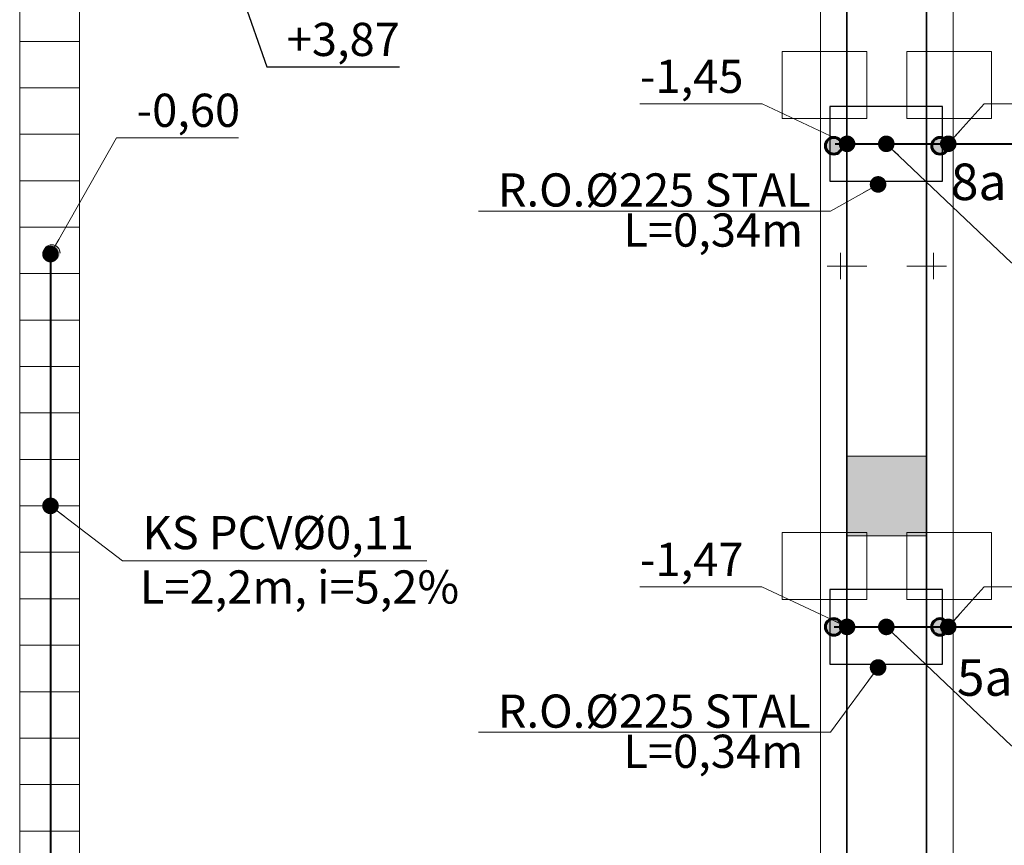
# Model space of a CAD drawing. Extents: x 22906 to 23553, y 42673 to 42842.
# Drawn here: x 22918 to 22921, y 42740 to 42742 of the extents above; entities that cross this region are included whole.
import ezdxf
from ezdxf.enums import TextEntityAlignment as Align

# ---------------------------------------------------------------- set-up
doc = ezdxf.new("R2010")
doc.units = 0
doc.header["$LTSCALE"] = 99.9
doc.header["$MEASUREMENT"] = 0
doc.layers.get('0').update_dxf_attribs({"linetype": 'CONTINUOUS', "lineweight": 20})
for name, color, linetype, lineweight in [('0_KS', 14, 'CONTINUOUS', 40), ('0_KS_ODNOŚNIKI', 14, 'CONTINUOUS', 20), ('0_KS_OPIS', 14, 'CONTINUOUS', 25), ('0_KS_OPIS_PKT', 230, 'CONTINUOUS', 30), ('0_KS_PS_OPIS', 30, 'CONTINUOUS', 25), ('0_KS_urządzenia', 12, 'CONTINUOUS', 25), ('fundamenty', 7, 'CONTINUOUS', 15), ('Kanaliza.media', 150, 'CONTINUOUS', 60), ('MEDIA', 252, 'CONTINUOUS', 13), ('SŁUPY.KON', 252, 'CONTINUOUS', 13), ('ściany nośne', 252, 'CONTINUOUS', 13)]:
    doc.layers.add(name, color=color, linetype=linetype, lineweight=lineweight)
doc.styles.add('ARIALCE', font='ARIAL.TTF')
doc.styles.add('ROMANS', font='ARIAL.TTF')
doc.dimstyles.new('ODNOSNIKI', dxfattribs={"dimtxt": 0.18, "dimasz": 0.15, "dimexe": 0.15, "dimexo": 0, "dimgap": 0.1, "dimtad": 1, "dimdec": 3, "dimrnd": 0.01, "dimzin": 1, "dimtxsty": 'ROMANS', "dimblk": 'OBLIQUE', "dimcen": 0, "dimdle": 0.1, "dimclrd": 256, "dimclre": 256, "dimclrt": 256, "dimazin": 0, "dimtfac": 1, "dimtdec": 3, "dimtmove": 2, "dimatfit": 3, "dimfxl": 0, "dimtolj": 1, "dimlwd": -1, "dimlwe": -1, "dimarcsym": 0})

# ---------------------------------------------------------------- blocks, each defined once
blk = doc.blocks.new('_OBLIQUE')
at = {"color": 0, "linetype": 'ByBlock'}
blk.add_line((-0.5, -0.5), (0.5, 0.5), dxfattribs=at)

msp = doc.modelspace()

# ---------------------------------------------------------------- hatches: boundary and pattern name
at = {"layer": '0_KS_urządzenia', "linetype": 'Continuous', "lineweight": 20}
msp.add_hatch(color=256, dxfattribs=at).paths.add_polyline_path([(22918.2507, 42741.4101, 1), (22918.2007, 42741.4101, 1)], flags=0)
at = {"layer": 'fundamenty'}
msp.add_hatch(color=256, dxfattribs=at).paths.add_polyline_path([(22920.622, 42740.558), (22920.862, 42740.558), (22920.862, 42740.798), (22920.622, 42740.798)], flags=0)
at = {"layer": 'Kanaliza.media'}
for points in [[(22920.607, 42741.7333, 1), (22920.557, 42741.7333, 1)], [(22920.877, 42741.7333, -1), (22920.927, 42741.7333, -1)], [(22920.607, 42740.2833, 1), (22920.557, 42740.2833, 1)], [(22920.877, 42740.2833, -1), (22920.927, 42740.2833, -1)]]:
    msp.add_hatch(color=256, dxfattribs=at).paths.add_polyline_path(points, flags=0)
at = {"layer": 'Kanaliza.media', "lineweight": 100}
for points in [[(22920.607, 42741.7333, 1), (22920.557, 42741.7333, 1)], [(22920.877, 42741.7333, -1), (22920.927, 42741.7333, -1)], [(22920.607, 42740.2833, 1), (22920.557, 42740.2833, 1)], [(22920.877, 42740.2833, -1), (22920.927, 42740.2833, -1)]]:
    msp.add_hatch(color=256, dxfattribs=at).paths.add_polyline_path(points, flags=0)

# ---------------------------------------------------------------- linework, layer by layer
at = {"layer": '0_KS'}
for p, q in [((22920.5857, 42741.7392), (22923.3402, 42741.7392)), ((22918.2218, 42741.4069), (22918.2218, 42737.4446)), ((22920.5835, 42740.2832), (22923.3402, 42740.2832))]:
    msp.add_line(p, q, dxfattribs=at)
at = {"layer": '0_KS_urządzenia', "linetype": 'Continuous', "lineweight": 20}
for p, q in [((22918.129, 42743.028), (22918.129, 42737.708)), ((22918.309, 42743.028), (22918.309, 42737.708)), ((22918.309, 42742.048), (22918.129, 42742.048)), ((22918.309, 42741.908), (22918.129, 42741.908)), ((22918.309, 42741.768), (22918.129, 42741.768)), ((22918.309, 42741.628), (22918.129, 42741.628)), ((22918.309, 42741.488), (22918.129, 42741.488)), ((22918.309, 42741.348), (22918.129, 42741.348)), ((22918.309, 42741.208), (22918.129, 42741.208)), ((22918.309, 42741.068), (22918.129, 42741.068)), ((22918.309, 42740.928), (22918.129, 42740.928)), ((22918.309, 42740.788), (22918.129, 42740.788)), ((22918.309, 42740.648), (22918.129, 42740.648)), ((22918.309, 42740.508), (22918.129, 42740.508)), ((22918.309, 42740.368), (22918.129, 42740.368)), ((22918.309, 42740.228), (22918.129, 42740.228)), ((22918.309, 42740.088), (22918.129, 42740.088)), ((22918.309, 42739.948), (22918.129, 42739.948)), ((22918.309, 42739.808), (22918.129, 42739.808)), ((22918.309, 42739.668), (22918.129, 42739.668))]:
    msp.add_line(p, q, dxfattribs=at)
at = {"layer": '0_KS_urządzenia'}
for points in [[(22920.91, 42741.6267), (22920.91, 42741.8517), (22920.57, 42741.8517), (22920.57, 42741.6267)], [(22920.91, 42740.1707), (22920.91, 42740.3957), (22920.57, 42740.3957), (22920.57, 42740.1707)]]:
    msp.add_lwpolyline(points, close=True, dxfattribs=at)
at = {"layer": '0_KS_urządzenia', "linetype": 'Continuous', "lineweight": 20}
msp.add_arc((22918.2257, 42741.4101), 0.025, 0, 180, dxfattribs=at)
at = {"layer": 'fundamenty', "linetype": 'Continuous'}
for p, q in [((22920.622, 42744.373), (22920.622, 42736.983)), ((22920.862, 42736.983), (22920.862, 42744.373)), ((22920.542, 42744.053), (22920.542, 42737.633)), ((22920.942, 42737.633), (22920.942, 42744.053)), ((22920.622, 42740.798), (22920.622, 42740.558)), ((22920.862, 42740.798), (22920.622, 42740.798)), ((22920.862, 42740.558), (22920.862, 42740.798)), ((22920.622, 42740.558), (22920.862, 42740.558))]:
    msp.add_line(p, q, dxfattribs=at)
at = {"layer": 'Kanaliza.media'}
for centre, start, end in [((22920.582, 42741.7333), 0, 180), ((22920.902, 42741.7333), 0, 180), ((22920.582, 42741.7333), 180, 0), ((22920.902, 42741.7333), 180, 0), ((22920.582, 42740.2833), 0, 180), ((22920.582, 42740.2833), 180, 0), ((22920.902, 42740.2833), 0, 180), ((22920.902, 42740.2833), 180, 0)]:
    msp.add_arc(centre, 0.025, start, end, dxfattribs=at)
at = {"layer": 'MEDIA'}
for p, q in [((22920.4268, 42742.0175), (22920.682, 42742.0175)), ((22920.4268, 42741.816), (22920.4268, 42742.0175)), ((22920.682, 42742.0175), (22920.682, 42741.816)), ((22920.802, 42742.0175), (22921.0572, 42742.0175)), ((22920.802, 42741.816), (22920.802, 42742.0175)), ((22921.0572, 42742.0175), (22921.0572, 42741.816)), ((22920.682, 42741.816), (22920.4268, 42741.816)), ((22921.0572, 42741.816), (22920.802, 42741.816)), ((22920.602, 42741.3309), (22920.602, 42741.4109)), ((22920.882, 42741.3309), (22920.882, 42741.4109)), ((22920.682, 42741.3709), (22920.562, 42741.3709)), ((22920.802, 42741.3709), (22920.922, 42741.3709)), ((22920.4268, 42740.5675), (22920.682, 42740.5675)), ((22920.4268, 42740.366), (22920.4268, 42740.5675)), ((22920.682, 42740.5675), (22920.682, 42740.366)), ((22920.802, 42740.5675), (22921.0572, 42740.5675)), ((22920.802, 42740.366), (22920.802, 42740.5675)), ((22921.0572, 42740.5675), (22921.0572, 42740.366)), ((22920.682, 42740.366), (22920.4268, 42740.366)), ((22921.0572, 42740.366), (22920.802, 42740.366))]:
    msp.add_line(p, q, dxfattribs=at)
for centre, start, end in [((22920.582, 42741.7333), 0, 180), ((22920.902, 42741.7333), 0, 180), ((22920.582, 42741.7333), 180, 0), ((22920.902, 42741.7333), 180, 0), ((22920.582, 42740.2833), 0, 180), ((22920.582, 42740.2833), 180, 0), ((22920.902, 42740.2833), 0, 180), ((22920.902, 42740.2833), 180, 0)]:
    msp.add_arc(centre, 0.025, start, end, dxfattribs=at)
at = {"layer": 'SŁUPY.KON'}
for p, q in [((22920.6208, 42740.798), (22920.6208, 42740.558)), ((22920.8608, 42740.798), (22920.6208, 42740.798)), ((22920.8608, 42740.558), (22920.8608, 42740.798)), ((22920.6208, 42740.558), (22920.8608, 42740.558))]:
    msp.add_line(p, q, dxfattribs=at)
at = {"layer": 'ściany nośne'}
for p, q in [((22920.6208, 42744.373), (22920.6208, 42736.983)), ((22920.8608, 42736.983), (22920.8608, 42744.373))]:
    msp.add_line(p, q, dxfattribs=at)

# ---------------------------------------------------------------- texts
at = {"layer": '0_KS_OPIS', "linetype": 'Continuous', "style": 'ROMANS'}
for p in [(22920.4893, 42741.4293), (22920.4893, 42739.8584)]:
    msp.add_text('L=0,34m', height=0.1, dxfattribs=at).set_placement(p, align=Align.RIGHT)
at = {"layer": '0_KS_OPIS', "style": 'ARIALCE'}
msp.add_text('L=2,2m, i=5,2%', height=0.1, dxfattribs=at).set_placement((22918.4909, 42740.3536))
at = {"layer": '0_KS_OPIS', "char_height": 0.1, "attachment_point": 4, "style": 'ARIALCE'}
for s, insert in [('-1,45', (22919.9974, 42741.9298)), ('-0,60', (22918.4807, 42741.8274)), ('KS PCV%%C0,11', (22918.499, 42740.5544)), ('-1,47', (22919.9974, 42740.4738))]:
    msp.add_mtext(s, dxfattribs=dict(at, insert=insert))
at = {"layer": '0_KS_OPIS', "linetype": 'Continuous', "char_height": 0.1, "attachment_point": 6, "style": 'ROMANS'}
for insert in [(22920.5122, 42741.6002), (22920.5122, 42740.0294)]:
    msp.add_mtext('{\\fArial|b0|i0|c238|p34;R.O.%%C225 STAL}', dxfattribs=dict(at, insert=insert))
at = {"layer": '0_KS_OPIS_PKT', "style": 'ARIALCE'}
for s, p in [('8a', (22921.1024, 42741.5697)), ('5a', (22921.1207, 42740.0757))]:
    msp.add_text(s, height=0.11, dxfattribs=at).set_placement(p, align=Align.RIGHT)
at = {"layer": '0_KS_PS_OPIS', "insert": (22918.9336, 42742.041), "char_height": 0.1, "attachment_point": 4, "style": 'ARIALCE'}
msp.add_mtext('+3,87', dxfattribs=at)

# ---------------------------------------------------------------- leaders
at = {"layer": '0_KS_ODNOŚNIKI', "annotation_type": 0, "has_hookline": 1}
for points, hookline_direction, text_width in [([(22920.622, 42741.7392), (22920.3658, 42741.8597), (22920.3158, 42741.8597)], 1, 0.3084), ([(22920.927, 42741.7393), (22921.035, 42741.8598), (22921.085, 42741.8598)], 0, 0.2883), ([(22918.2218, 42741.4069), (22918.4207, 42741.7573), (22918.4707, 42741.7573)], 0, 0.3073), ([(22920.7403, 42741.7392), (22921.1174, 42741.3803), (22921.1674, 42741.3803)], 0, 0.9548), ([(22920.7155, 42741.6169), (22920.5722, 42741.5364), (22920.5222, 42741.5364)], 1, 1.0012), ([(22918.2218, 42740.648), (22918.439, 42740.4827), (22918.489, 42740.4827)], 0, 0.8571), ([(22920.622, 42740.2832), (22920.3651, 42740.4037), (22920.3151, 42740.4037)], 1, 0.3076), ([(22920.927, 42740.2833), (22921.035, 42740.4038), (22921.085, 42740.4038)], 0, 0.3076), ([(22920.7403, 42740.2832), (22921.1174, 42739.9243), (22921.1674, 42739.9243)], 0, 0.9548), ([(22920.7155, 42740.1609), (22920.5722, 42739.9655), (22920.5222, 42739.9655)], 1, 1.0012)]:
    msp.add_leader(points, dimstyle='ODNOSNIKI', override={"dimtxt": 1, "dimasz": 0.05, "dimgap": 0.01, "dimldrblk": 'Dot'}, dxfattribs=dict(at, hookline_direction=hookline_direction, text_width=text_width))
at = {"layer": '0_KS_PS_OPIS', "lineweight": 20, "annotation_type": 0, "has_hookline": 1, "hookline_direction": 0, "text_width": 0.3394}
msp.add_leader([(22918.7601, 42742.298), (22918.8736, 42741.9709), (22918.9236, 42741.9709)], dimstyle='ODNOSNIKI', override={"dimtxt": 1, "dimasz": 0.05, "dimgap": 0.01, "dimldrblk": 'Dot'}, dxfattribs=at)

doc.saveas('drawing.dxf')
